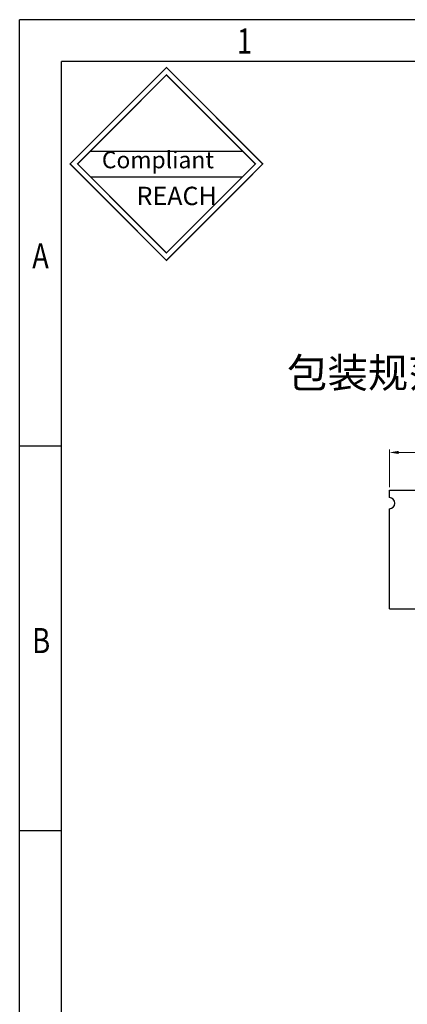
# Model space of a CAD drawing. Units: inches. Extents: x 24 to 217, y -2 to 64.
# Drawn here: x 124 to 140, y 23 to 63 of the extents above; entities that cross this region are included whole.
import ezdxf

# ---------------------------------------------------------------- set-up
doc = ezdxf.new("R2010")
doc.units = ezdxf.units.IN
doc.header["$MEASUREMENT"] = 0
doc.layers.add('Metal1', color=131, linetype='Continuous')
doc.styles.add('romans', font='romans.shx')
doc.styles.get("Standard").update_dxf_attribs({"font": 'txt', "bigfont": 'gbcbig.shx'})
doc.styles.add('TEXTSTYLE_1', font='gdt', dxfattribs={"width": 0.8})
doc.styles.add('宋体', font='txt')
doc.dimstyles.new('DIM', dxfattribs={"dimscale": 2.5, "dimtxt": 0.15, "dimasz": 0.15, "dimexe": 0.05, "dimexo": 0.05, "dimgap": 0.02, "dimtad": 1, "dimzin": 0, "dimdsep": 46, "dimtxsty": 'romans', "dimcen": 0.09, "dimadec": 0, "dimazin": 0, "dimtfac": 1, "dimtmove": 0, "dimatfit": 3, "dimfxl": 1, "dimtolj": 1, "dimtzin": 0, "dimlwd": 13, "dimlwe": 13, "dimarcsym": 0})

# ---------------------------------------------------------------- blocks, each defined once
blk = doc.blocks.new('成品图框')
for p, q in [((1169.354, 45.473), (1097.653, 45.473)), ((1097.653, -5.294), (1097.653, 45.473)), ((1168.045, 44.164), (1098.962, 44.164)), ((1098.962, -3.985), (1098.962, 44.164)), ((1099.87, 41.362), (1104.633, 41.362)), ((1099.87, 40.553), (1104.633, 40.553)), ((1098.962, 32.127), (1097.653, 32.127)), ((1098.962, 20.089), (1097.653, 20.089))]:
    blk.add_line(p, q)
at = {"const_width": 0.0394}
for points in [[(1099.234, 40.958), (1102.251, 43.975), (1105.269, 40.958), (1102.251, 37.94)], [(1099.466, 40.958), (1102.251, 43.743), (1105.037, 40.958), (1102.251, 38.172)]]:
    blk.add_lwpolyline(points, close=True, dxfattribs=at)
at = {"style": 'TEXTSTYLE_1', "width": 0.8}
for s, p in [('1', (1104.457, 44.413)), ('A', (1098.046, 37.688)), ('B', (1098.046, 25.65))]:
    blk.add_text(s, height=0.785, dxfattribs=at).set_placement(p)
at = {"attachment_point": 1}
for s, insert, char_height, width in [('{\\fKaiTi_GB2312|b0|i0|c134|p49;Compliant}', (1100.228, 41.348), 0.5252, 2.01633), ('{\\fSimSun|b0|i0|c134|p2;REACH}', (1101.314, 40.245), 0.5757, 3.15052)]:
    blk.add_mtext(s, dxfattribs=dict(at, insert=insert, char_height=char_height, width=width))
blk = doc.blocks.new('*D85')
at = {"layer": 'DEFPOINTS', "color": 0, "transparency": 16777216}
for p in [(149.263, 45.848), (139.063, 44.318), (149.263, 44.318)]:
    blk.add_point(p, dxfattribs=at)
at = {"layer": 'Metal1', "color": 0, "lineweight": 13, "transparency": 16777216}
for p, q in [((139.063, 44.443), (139.063, 45.973)), ((149.263, 44.443), (149.263, 45.973)), ((139.438, 45.848), (148.888, 45.848))]:
    blk.add_line(p, q, dxfattribs=at)
at = {"layer": 'Metal1', "color": 0, "transparency": 16777216}
for points in [[(139.438, 45.91), (139.438, 45.785), (139.063, 45.848)], [(148.888, 45.91), (148.888, 45.785), (149.263, 45.848)]]:
    blk.add_solid(points, dxfattribs=at)
at = {"layer": 'Metal1', "color": 0, "transparency": 16777216, "insert": (144.163, 46.085), "char_height": 0.375, "attachment_point": 5, "style": 'romans'}
blk.add_mtext('\\A1;{\\Fromans|c0;REEL OFF SECTION}', dxfattribs=at)

msp = doc.modelspace()

# ---------------------------------------------------------------- linework, layer by layer
at = {"layer": 'Metal1', "color": 0}
for p, q in [((139.063, 44.318), (159.463, 44.318)), ((139.063, 44.018), (139.063, 44.318)), ((139.063, 39.518), (139.063, 43.568)), ((139.063, 39.518), (159.463, 39.518))]:
    msp.add_line(p, q, dxfattribs=at)
msp.add_arc((139.063, 43.793), 0.225, 270, 90, dxfattribs=at)

# ---------------------------------------------------------------- block references
at = {"xscale": 1.294234019180533, "yscale": 1.294234019180533, "zscale": 1.294234019180533}
msp.add_blockref('成品图框', (-1296.544, 4.524), dxfattribs=at)

# ---------------------------------------------------------------- texts
at = {"layer": 'Metal1', "color": 0, "insert": (134.916, 49.67), "char_height": 1.2, "width": 45.9886, "attachment_point": 1, "style": '宋体'}
msp.add_mtext('{\\fMicrosoft YaHei Light|b0|i0|c134|p34;\\C4;包装规范 / PACKING SPECIFICATION}', dxfattribs=at)

# ---------------------------------------------------------------- dimensions: what is measured, and where the dimension line sits
at = {"layer": 'Metal1', "color": 0}
dim = msp.add_linear_dim(base=(149.263, 45.848), p1=(139.063, 44.318), p2=(149.263, 44.318), text='{\\Fromans|c0;REEL OFF SECTION}', dimstyle='DIM', override={"dimclrd": 0, "dimclre": 0, "dimclrt": 0, "dimfxl": 1.25}, dxfattribs=at)
dim.commit()
dim.dimension.update_dxf_attribs({"geometry": '*D85', "text_midpoint": (144.163, 46.085)})

doc.saveas('drawing.dxf')
